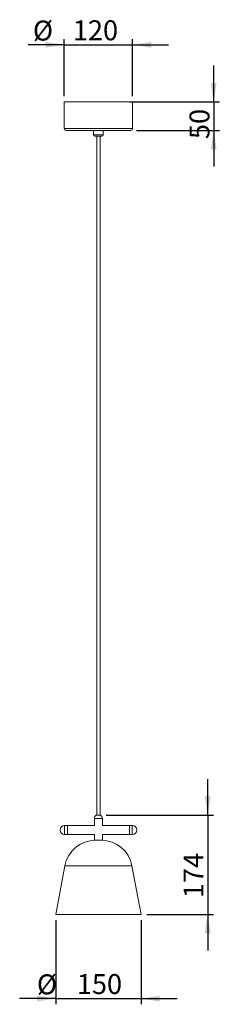
# Model space of a CAD drawing. Units: millimetres. Extents: x 988 to 1339, y 892 to 2619.
import ezdxf

# ---------------------------------------------------------------- set-up
doc = ezdxf.new("R2010")
doc.units = ezdxf.units.MM
doc.layers.add('SLD-0', color=179, linetype='Continuous')
doc.styles.add('SLDTEXTSTYLE0', font='TXT', dxfattribs={"width": 0.75})
doc.styles.add('SLDTEXTSTYLE1', font='TXT', dxfattribs={"width": 0.96})
doc.dimstyles.new('SLDDIMSTYLE0', dxfattribs={"dimtxt": 35, "dimasz": 3.302, "dimexe": 0, "dimexo": 0.0625, "dimgap": 8.75, "dimtad": 1, "dimdec": 0, "dimrnd": 1e-09, "dimzin": 12, "dimdsep": 46, "dimtxsty": 'SLDTEXTSTYLE0', "dimblk1": 'NONE', "dimblk2": 'NONE', "dimsah": 1, "dimcen": 0.09, "dimadec": 0, "dimazin": 3, "dimtfac": 1, "dimtdec": 3, "dimtofl": 0, "dimtmove": 0, "dimatfit": 3, "dimldrblk": 'NONE', "dimfxl": 1, "dimfrac": 2, "dimtolj": 1, "dimtzin": 12, "dimarcsym": 0})
doc.dimstyles.new('SLDDIMSTYLE1', dxfattribs={"dimtxt": 35, "dimasz": 3.302, "dimexe": 0, "dimexo": 0.0625, "dimgap": 8.75, "dimtad": 1, "dimdec": 0, "dimrnd": 1e-09, "dimzin": 12, "dimdsep": 46, "dimtxsty": 'SLDTEXTSTYLE0', "dimblk1": 'NONE', "dimblk2": 'NONE', "dimsah": 1, "dimcen": 0.09, "dimadec": 0, "dimazin": 3, "dimtfac": 1, "dimtdec": 0, "dimtofl": 0, "dimtmove": 0, "dimatfit": 3, "dimldrblk": 'NONE', "dimfxl": 1, "dimfrac": 2, "dimtolj": 1, "dimtzin": 12, "dimarcsym": 0})

# ---------------------------------------------------------------- blocks, each defined once
blk = doc.blocks.new('_D')
at = {"layer": 'SLD-0', "color": 179}
for p, q in [((1066.6, 2574.8), (1003.1, 2574.8)), ((1066.6, 2484.8), (1066.6, 2584.8)), ((1066.6, 2574.8), (1186.6, 2574.8)), ((1186.6, 2484.8), (1186.6, 2584.8)), ((1186.6, 2574.8), (1250.1, 2574.8))]:
    blk.add_line(p, q, dxfattribs=at)
for points in [[(1066.6, 2574.8), (1033.6, 2579.9), (1033.6, 2569.7)], [(1186.6, 2574.8), (1219.6, 2569.7), (1219.6, 2579.9)]]:
    blk.add_solid(points, dxfattribs=at)
at = {"layer": 'SLD-0', "color": 179, "char_height": 35, "attachment_point": 1, "style": 'SLDTEXTSTYLE1'}
for s, insert in [('%%c', (1011.4, 2617.3, -67.9)), ('120', (1081.7, 2617.8, -67.9))]:
    blk.add_mtext(s, dxfattribs=dict(at, insert=insert))
blk = doc.blocks.new('_NONE')
blk = doc.blocks.new('_D_1')
at = {"layer": 'SLD-0', "color": 179}
for p, q in [((1329.3, 2474.8), (1329.3, 2538.3)), ((1181.6, 2474.8), (1339.3, 2474.8)), ((1329.3, 2474.8), (1329.3, 2424.8)), ((1193.6, 2424.8), (1339.3, 2424.8)), ((1329.3, 2424.8), (1329.3, 2361.3))]:
    blk.add_line(p, q, dxfattribs=at)
for points in [[(1329.3, 2474.8), (1334.4, 2507.8), (1324.2, 2507.8)], [(1329.3, 2424.8), (1324.2, 2391.8), (1334.4, 2391.8)]]:
    blk.add_solid(points, dxfattribs=at)
at = {"layer": 'SLD-0', "color": 179, "insert": (1286.8, 2409.5, -67.9), "char_height": 35, "attachment_point": 1, "rotation": 90, "style": 'SLDTEXTSTYLE1'}
blk.add_mtext('50', dxfattribs=at)
blk = doc.blocks.new('_D_2')
at = {"layer": 'SLD-0', "color": 179}
for p, q in [((1051.6, 1039.8), (1051.6, 892.1)), ((1201.6, 1039.8), (1201.6, 892.1)), ((1051.6, 902.1), (988.1, 902.1)), ((1051.6, 902.1), (1201.6, 902.1)), ((1201.6, 902.1), (1265.1, 902.1))]:
    blk.add_line(p, q, dxfattribs=at)
for points in [[(1051.6, 902.1), (1018.6, 907.2), (1018.6, 897)], [(1201.6, 902.1), (1234.6, 897), (1234.6, 907.2)]]:
    blk.add_solid(points, dxfattribs=at)
at = {"layer": 'SLD-0', "color": 179, "char_height": 35, "attachment_point": 1, "style": 'SLDTEXTSTYLE1'}
for s, insert in [('%%c', (1018.4, 944.6, -67.9)), ('150', (1088.7, 945.1, -67.9))]:
    blk.add_mtext(s, dxfattribs=dict(at, insert=insert))
blk = doc.blocks.new('_D_3')
at = {"layer": 'SLD-0', "color": 179}
for p, q in [((1318.8, 1223.7), (1318.8, 1287.2)), ((1140.3, 1223.7), (1328.8, 1223.7)), ((1318.8, 1223.7), (1318.8, 1049.8)), ((1211.6, 1049.8), (1328.8, 1049.8)), ((1318.8, 1049.8), (1318.8, 986.3))]:
    blk.add_line(p, q, dxfattribs=at)
for points in [[(1318.8, 1223.7), (1323.9, 1256.7), (1313.7, 1256.7)], [(1318.8, 1049.8), (1313.7, 1016.7), (1323.9, 1016.7)]]:
    blk.add_solid(points, dxfattribs=at)
at = {"layer": 'SLD-0', "color": 179, "insert": (1276.3, 1078.2, -67.9), "char_height": 35, "attachment_point": 1, "rotation": 90, "style": 'SLDTEXTSTYLE1'}
blk.add_mtext('174', dxfattribs=at)

msp = doc.modelspace()

# ---------------------------------------------------------------- linework, layer by layer
at = {"layer": 'SLD-0', "color": 179, "linetype": 'Continuous', "lineweight": 15}
for p, q in [((1066.6, 2474.8), (1066.6, 2427.8)), ((1066.6, 2474.8), (1072.1, 2474.8)), ((1072.1, 2474.8), (1186.6, 2474.8)), ((1186.6, 2427.8), (1186.6, 2474.8)), ((1069.6, 2424.8), (1074.8, 2424.8)), ((1074.8, 2424.8), (1183.6, 2424.8)), ((1118.1, 2424.7), (1118.1, 2417.2)), ((1133.9, 2424.7), (1118.1, 2424.7)), ((1120.6, 2424.8), (1120.6, 2424.7)), ((1132.6, 2424.7), (1132.6, 2424.8)), ((1135.1, 2424.7), (1133.9, 2424.7)), ((1135.1, 2417.2), (1135.1, 2424.7)), ((1131.8, 2414.7), (1120.6, 2414.7)), ((1123.6, 2414.7), (1123.6, 1223.7)), ((1129.6, 1223.7), (1129.6, 2414.7)), ((1132.6, 2414.7), (1131.8, 2414.7)), ((1119.6, 1217.8), (1119.6, 1205.8)), ((1122.8, 1223.7), (1130.3, 1223.7)), ((1133.6, 1205.8), (1133.6, 1217.8)), ((1072.1, 1205.8), (1067.1, 1205.8)), ((1119.6, 1205.8), (1072.1, 1205.8)), ((1072.1, 1189.8), (1072.1, 1205.8)), ((1181.1, 1205.8), (1133.6, 1205.8)), ((1186.1, 1205.8), (1181.1, 1205.8)), ((1181.1, 1205.8), (1181.1, 1205.4)), ((1181.1, 1205.8), (1181.1, 1189.8)), ((1181.1, 1205.4), (1181.1, 1189.8)), ((1067.1, 1189.8), (1072.1, 1189.8)), ((1072.1, 1189.8), (1119.6, 1189.8)), ((1119.6, 1189.8), (1119.6, 1179.8)), ((1119.6, 1179.8), (1133.6, 1179.8)), ((1121.6, 1179.8), (1121.6, 1179.8)), ((1121.6, 1179.8), (1126.6, 1179.8)), ((1126.6, 1179.8), (1131.6, 1179.8)), ((1131.6, 1179.8), (1131.6, 1179.8)), ((1133.6, 1179.8), (1133.6, 1189.8)), ((1133.6, 1189.8), (1181.1, 1189.8)), ((1181.1, 1189.8), (1186.1, 1189.8)), ((1067.5, 1134.9), (1051.6, 1049.8)), ((1201.6, 1049.8), (1185.6, 1134.9)), ((1051.6, 1049.8), (1126.6, 1049.8)), ((1126.6, 1049.8), (1201.6, 1049.8))]:
    msp.add_line(p, q, dxfattribs=at)
at = {"layer": 'SLD-0', "color": 8, "linetype": 'Continuous', "lineweight": 15}
for p, q in [((1066.6, 2427.8), (1072.1, 2427.8)), ((1072.1, 2427.8), (1186.6, 2427.8)), ((1118.1, 2417.2), (1133.9, 2417.2)), ((1133.9, 2417.2), (1135.1, 2417.2)), ((1126.6, 1217.8), (1119.6, 1217.8)), ((1133.6, 1217.8), (1126.6, 1217.8)), ((1067.1, 1189.8), (1067.1, 1205.8)), ((1186.1, 1205.8), (1186.1, 1205.4)), ((1186.1, 1205.4), (1186.1, 1189.8)), ((1067.5, 1134.9), (1126.6, 1134.9)), ((1126.6, 1134.9), (1185.6, 1134.9))]:
    msp.add_line(p, q, dxfattribs=at)
at = {"layer": 'SLD-0', "color": 179, "linetype": 'Continuous', "lineweight": 15}
for centre, radius, start, end in [((1069.6, 2427.8), 3, 180, 270), ((1183.6, 2427.8), 3, 270, 0), ((1120.6, 2417.2), 2.5, 180, 270), ((1132.6, 2417.2), 2.5, 270, 0), ((1126.6, 1217.8), 7, 122.3924, 180), ((1126.6, 1217.8), 7, 0, 57.6076), ((1067.1, 1197.8), 8, 90, 270), ((1186.1, 1197.8), 8, 270, 90), ((1121.6, 1124.8), 55, 90, 169.394), ((1131.6, 1124.8), 55, 10.606, 90)]:
    msp.add_arc(centre, radius, start, end, dxfattribs=at)

# ---------------------------------------------------------------- dimensions: what is measured, and where the dimension line sits
at = {"layer": 'SLD-0', "color": 179}
for base, p1, p2, picture, middle in [((1066.6, 2574.8), (1186.6, 2474.8), (1066.6, 2474.8), '_D', (1108.3, 2574.8)), ((1051.6, 902.1), (1201.6, 1049.8), (1051.6, 1049.8), '_D_2', (1115.3, 902.1))]:
    dim = msp.add_linear_dim(base=base, p1=p1, p2=p2, text='%%c<>', dimstyle='SLDDIMSTYLE0', dxfattribs=at)
    dim.commit()
    dim.dimension.update_dxf_attribs({"geometry": picture, "text_midpoint": middle, "dimtype": 160})
for base, p1, p2, dimstyle, picture, middle in [((1329.3, 2474.8), (1183.6, 2424.8), (1171.6, 2474.8), 'SLDDIMSTYLE0', '_D_1', (1329.3, 2449.6)), ((1318.8, 1223.7), (1201.6, 1049.8), (1130.3, 1223.7), 'SLDDIMSTYLE1', '_D_3', (1318.8, 1131.2))]:
    dim = msp.add_linear_dim(base=base, p1=p1, p2=p2, angle=90, dimstyle=dimstyle, dxfattribs=at)
    dim.commit()
    dim.dimension.update_dxf_attribs({"geometry": picture, "text_midpoint": middle, "dimtype": 160})

doc.saveas('drawing.dxf')
